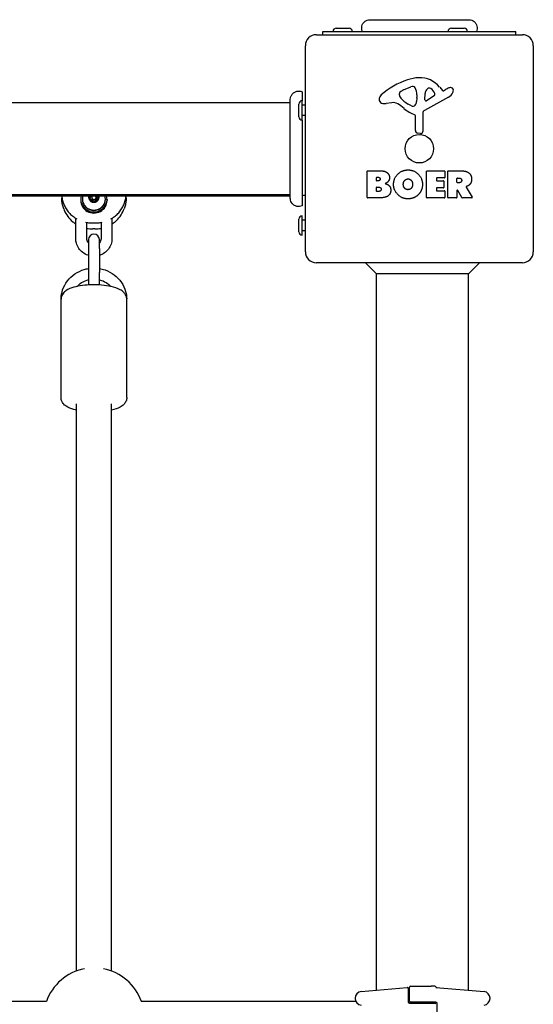
# Model space of a CAD drawing. Units: millimetres. Extents: x -12910 to -4118, y 1858 to 8750.
# Drawn here: x -6233 to -5999, y 5995 to 6444 of the extents above; entities that cross this region are included whole.
import ezdxf

# ---------------------------------------------------------------- set-up
doc = ezdxf.new("R2010")
doc.units = ezdxf.units.MM
doc.layers.add('SW_Toestellen', color=2, linetype='Continuous')

msp = doc.modelspace()

# ---------------------------------------------------------------- linework, layer by layer
at = {"layer": 'SW_Toestellen'}
for p, q in [((-6088.97, 6440.34), (-6083.17, 6440.34)), ((-6073.66, 6444.2), (-6073.66, 6444.2)), ((-6036.47, 6440.34), (-6030.67, 6440.34)), ((-6028.46, 6444.2), (-6028.46, 6444.2)), ((-6098.07, 6437.34), (-6004.07, 6437.34)), ((-6095.07, 6438.84), (-6007.07, 6438.84)), ((-6095.07, 6437.34), (-6095.07, 6438.84)), ((-6007.07, 6437.34), (-6007.07, 6438.84)), ((-6103.07, 6338.34), (-6103.07, 6432.34)), ((-5999.07, 6432.34), (-5999.07, 6338.34)), ((-6058.34, 6412.14), (-6054.93, 6413.57)), ((-6041.8, 6413.44), (-6040.55, 6411.92)), ((-6104.57, 6411.34), (-6104.57, 6409.58)), ((-6104.57, 6409.58), (-6104.57, 6407.24)), ((-6060.17, 6409.76), (-6060.17, 6410.53)), ((-6052.21, 6409.88), (-6052.21, 6408.65)), ((-6048.53, 6407.67), (-6048.44, 6410.53)), ((-6044.34, 6409.47), (-6047.8, 6407.26)), ((-6040.06, 6411.82), (-6039.13, 6412.33)), ((-6109.94, 6406.34), (-6789.21, 6406.34)), ((-6109.94, 6407.92), (-6109.94, 6407.92)), ((-6106.07, 6399.94), (-6106.07, 6405.74)), ((-6104.57, 6398.44), (-6104.57, 6407.24)), ((-6103.07, 6405.24), (-6104.57, 6405.24)), ((-6063.66, 6406.34), (-6066.15, 6405.95)), ((-6054.59, 6404.85), (-6056.17, 6405.72)), ((-6052.22, 6408.43), (-6052.33, 6406.87)), ((-6037.7, 6408.89), (-6048.76, 6402.82)), ((-6103.07, 6400.44), (-6104.57, 6400.44)), ((-6052.84, 6393.6), (-6052.84, 6400.34)), ((-6049.54, 6401.49), (-6049.48, 6393.14)), ((-6104.57, 6398.44), (-6104.57, 6359.34)), ((-6050.51, 6392.23), (-6051.79, 6392.4)), ((-6074.88, 6363.15), (-6074.88, 6375.04)), ((-6074.68, 6375.24), (-6068.27, 6375.24)), ((-6047.74, 6363.15), (-6047.74, 6375.04)), ((-6047.54, 6375.24), (-6039.69, 6375.24)), ((-6039.49, 6375.04), (-6039.49, 6372.25)), ((-6038.15, 6363.15), (-6038.15, 6375.04)), ((-6037.95, 6375.24), (-6031.81, 6375.24)), ((-6070.68, 6370.86), (-6070.68, 6372.13)), ((-6070.48, 6372.33), (-6069.89, 6372.33)), ((-6069.82, 6370.66), (-6070.48, 6370.66)), ((-6043.32, 6371.85), (-6043.32, 6370.92)), ((-6039.69, 6372.05), (-6043.12, 6372.05)), ((-6043.12, 6370.72), (-6040.11, 6370.72)), ((-6039.91, 6370.52), (-6039.91, 6367.72)), ((-6033.9, 6370.03), (-6033.9, 6371.75)), ((-6033.7, 6371.95), (-6032.95, 6371.95)), ((-6032.88, 6369.83), (-6033.7, 6369.83)), ((-6109.94, 6364.34), (-6789.21, 6364.34)), ((-6070.66, 6366.06), (-6070.66, 6367.61)), ((-6070.46, 6367.81), (-6069.64, 6367.81)), ((-6069.57, 6365.86), (-6070.46, 6365.86)), ((-6043.32, 6367.32), (-6043.32, 6366.34)), ((-6040.11, 6367.52), (-6043.12, 6367.52)), ((-6043.12, 6366.14), (-6039.57, 6366.14)), ((-6039.37, 6365.94), (-6039.37, 6363.15)), ((-6033.9, 6366.27), (-6033.9, 6363.15)), ((-6031.73, 6363.05), (-6033.52, 6366.36)), ((-6029.7, 6367.8), (-6026.95, 6363.25)), ((-6789.21, 6363.84), (-6109.94, 6363.84)), ((-6214.26, 6363.84), (-6214.26, 6362.74)), ((-6205.57, 6362.22), (-6205.57, 6361.74)), ((-6204.82, 6362.37), (-6204.82, 6362.22)), ((-6200.98, 6363.84), (-6200.98, 6363.61)), ((-6200.98, 6362.09), (-6200.98, 6361.58)), ((-6200.57, 6363.18), (-6200.57, 6362.36)), ((-6198.57, 6363.18), (-6198.57, 6362.36)), ((-6198.16, 6363.84), (-6198.16, 6363.61)), ((-6198.16, 6362.09), (-6198.16, 6361.58)), ((-6194.32, 6362.37), (-6194.32, 6362.22)), ((-6193.57, 6362.22), (-6193.57, 6361.74)), ((-6184.88, 6362.74), (-6184.88, 6363.84)), ((-6109.94, 6362.72), (-6109.94, 6362.72)), ((-6068.97, 6362.95), (-6074.68, 6362.95)), ((-6039.57, 6362.95), (-6047.54, 6362.95)), ((-6034.1, 6362.95), (-6037.95, 6362.95)), ((-6027.12, 6362.95), (-6031.55, 6362.95)), ((-6213.33, 6357.94), (-6213.09, 6357.34)), ((-6186.06, 6357.34), (-6185.81, 6357.94)), ((-6207.82, 6344.29), (-6207.82, 6353.61)), ((-6202.82, 6344.29), (-6202.82, 6351.74)), ((-6200.32, 6351.52), (-6198.83, 6351.52)), ((-6196.32, 6351.74), (-6196.32, 6344.29)), ((-6191.32, 6353.61), (-6191.32, 6344.29)), ((-6106.07, 6347.44), (-6106.07, 6353.24)), ((-6104.57, 6345.94), (-6104.57, 6354.74)), ((-6103.07, 6352.74), (-6104.57, 6352.74)), ((-6199.07, 6348.77), (-6200.08, 6348.77)), ((-6103.07, 6347.94), (-6104.57, 6347.94)), ((-6202.07, 6343.89), (-6202.07, 6339.86)), ((-6197.07, 6339.86), (-6197.07, 6343.89)), ((-6202.07, 6339.86), (-6202.07, 6328.9)), ((-6197.07, 6339.86), (-6197.07, 6328.9)), ((-6004.07, 6333.34), (-6098.07, 6333.34)), ((-6070.57, 6328.34), (-6075.57, 6333.34)), ((-6028.57, 6328.34), (-6023.57, 6333.34)), ((-6202.07, 6328.9), (-6202.07, 6323.2)), ((-6197.07, 6323.2), (-6197.07, 6328.9)), ((-6070.57, 6001.5), (-6070.57, 6328.34)), ((-6028.57, 6328.34), (-6070.57, 6328.34)), ((-6028.57, 6001.5), (-6028.57, 6328.34)), ((-6214.57, 6271.84), (-6214.57, 6316.67)), ((-6184.57, 6271.84), (-6184.57, 6316.67)), ((-6207.57, 6010.24), (-6207.57, 6268.93)), ((-6191.57, 6010.24), (-6191.57, 6268.93)), ((-6077.6, 6000.88), (-6056.62, 6002.72)), ((-6056.07, 5999.76), (-6056.07, 6002.22)), ((-6055.57, 5996.59), (-6055.57, 6002.84)), ((-6055.07, 6003.34), (-6045.73, 6003.34)), ((-6044.36, 6003.34), (-6045.73, 6003.34)), ((-6043.97, 6003.34), (-6044.36, 6003.34)), ((-6043.58, 6002.81), (-6021.54, 6000.88)), ((-6221.26, 5996.34), (-6427.89, 5996.34)), ((-6139.68, 5996.34), (-6177.95, 5996.34)), ((-6079.99, 5996.34), (-6139.68, 5996.34)), ((-6080.34, 5997.9), (-6080.34, 5997.73)), ((-6056.07, 5996.09), (-6056.07, 5999.76)), ((-6049.57, 5996.09), (-6055.07, 5996.09)), ((-6043.57, 5996.09), (-6049.57, 5996.09)), ((-6018.81, 5997.73), (-6018.81, 5997.9)), ((-6055.57, 5995.59), (-6049.57, 5995.59)), ((-6049.57, 5995.59), (-6044.07, 5995.59)), ((-6043.07, 5995.59), (-6043.07, 5988.59))]:
    msp.add_line(p, q, dxfattribs=at)
msp.add_circle((-6051.07, 6385.34), 6.5, dxfattribs=at)
for centre, radius, start, end in [((-6088.97, 6438.84), 1.5, 90, 180), ((-6083.17, 6438.84), 1.5, 0, 90), ((-6036.47, 6438.84), 1.5, 90, 180), ((-6030.67, 6438.84), 1.5, 0, 90), ((-6098.07, 6432.34), 5, 90, 180), ((-6004.07, 6432.34), 5, 0, 90), ((-6045, 6382.88), 35.79, 108.8323, 131.023), ((-6050.63, 6399.39), 18.35, 92.1302, 108.8323), ((-6053.9, 6411.1), 2.67, 88.8881, 112.6753), ((-6053.87, 6412.73), 1.04, 22.3905, 88.8881), ((-6050.87, 6406), 11.73, 39.3689, 92.1302), ((-6066.65, 6407.77), 2.8, 131.023, 176.8903), ((-6059.77, 6410.53), 0.391, 159.0675, 180), ((-6058.69, 6409.76), 1.47, 180, 217.8686), ((-6058.51, 6410.05), 1.75, 127.5187, 159.0675), ((-6056.22, 6407.07), 5.5, 112.6753, 127.5187), ((-6061.45, 6409.61), 9.24, 1.6935, 22.3905), ((-6045.5, 6410.44), 2.94, 128.9493, 178.2808), ((-6046.56, 6411.75), 1.25, 56.4075, 128.9493), ((-6048.66, 6408.6), 5.03, 22.4006, 56.4075), ((-6044.8, 6410.19), 0.856, 302.4938, 22.4006), ((-6040.25, 6412.16), 0.391, 219.3689, 298.7438), ((-6033.53, 6402.13), 11.64, 110.2655, 118.7438), ((-6039.78, 6412.68), 4.33, 298.7438, 337.3888), ((-6036.59, 6410.41), 2.81, 96.8811, 110.2655), ((-6036.78, 6412), 1.21, 72.7179, 96.8811), ((-6036.79, 6411.94), 1.27, 342.1674, 72.7179), ((-6042.1, 6413.65), 6.85, 337.3888, 342.1674), ((-6104.57, 6405.74), 1.5, 90, 180), ((-6067.69, 6407.83), 1.76, 176.8903, 248.9789), ((-6066.8, 6410.13), 4.23, 248.9789, 278.9192), ((-6063.02, 6402.31), 4.09, 59.4322, 98.9192), ((-6070.67, 6389.35), 19.13, 48.8223, 59.4322), ((-6050.45, 6416.17), 11.91, 217.8686, 241.2927), ((-6054.2, 6405.56), 0.805, 241.2927, 268.1545), ((-6054.17, 6406.45), 1.69, 268.1545, 331.6277), ((-6055.36, 6407.09), 3.04, 331.6277, 355.9397), ((-6055.22, 6408.65), 3.01, 355.9397, 0), ((-6048.06, 6407.66), 0.47, 178.2808, 302.4938), ((-6104.57, 6399.94), 1.5, 180, 270), ((-6047.12, 6416.28), 16.64, 228.8223, 248.834), ((-6053.29, 6400.34), 0.452, 0, 68.834), ((-6048.04, 6401.5), 1.51, 118.7438, 180.391), ((-6051.64, 6393.6), 1.2, 180, 262.5394), ((-6050.39, 6393.13), 0.903, 262.5394, 0.391), ((-6074.68, 6375.04), 0.2, 90, 180), ((-6047.54, 6375.04), 0.2, 90, 180), ((-6039.69, 6375.04), 0.2, 0, 90), ((-6037.95, 6375.04), 0.2, 90, 180), ((-6070.48, 6372.13), 0.2, 90, 180), ((-6070.48, 6370.86), 0.2, 180, 270), ((-6043.12, 6371.85), 0.2, 90, 180), ((-6043.12, 6370.92), 0.2, 180, 270), ((-6040.11, 6370.52), 0.2, 0, 90), ((-6039.69, 6372.25), 0.2, 270, 0), ((-6033.7, 6371.75), 0.2, 90, 180), ((-6033.7, 6370.03), 0.2, 180, 270), ((-6105.57, 6369.84), 6, 279.5941, 294.6243), ((-6070.46, 6367.61), 0.2, 90, 180), ((-6070.46, 6366.06), 0.2, 180, 270), ((-6043.12, 6367.32), 0.2, 90, 180), ((-6043.12, 6366.34), 0.2, 180, 270), ((-6040.11, 6367.72), 0.2, 270, 0), ((-6039.57, 6365.94), 0.2, 0, 90), ((-6033.7, 6366.27), 0.2, 28.4065, 180), ((-6074.68, 6363.15), 0.2, 180, 270), ((-6047.54, 6363.15), 0.2, 180, 270), ((-6039.57, 6363.15), 0.2, 270, 0), ((-6037.95, 6363.15), 0.2, 180, 270), ((-6034.1, 6363.15), 0.2, 270, 0), ((-6031.55, 6363.15), 0.2, 208.4065, 270), ((-6027.12, 6363.15), 0.2, 270, 31.1549), ((-6104.57, 6353.24), 1.5, 90, 180), ((-6199.57, 6343.89), 2.5, 0, 180), ((-6104.57, 6347.44), 1.5, 180, 270), ((-6098.07, 6338.34), 5, 180, 270), ((-6004.07, 6338.34), 5, 270, 0), ((-6199.57, 5988.68), 23, 100.8614, 160.5551), ((-6199.57, 5988.68), 23, 19.4449, 79.1386), ((-6077.34, 5997.9), 3, 95, 180), ((-6056.57, 6002.22), 0.5, 0, 95), ((-6055.07, 6002.84), 0.5, 90, 180), ((-6043.97, 6002.84), 0.5, 25.6729, 90), ((-6043.07, 6003.27), 0.5, 205.6729, 265), ((-6021.81, 5997.9), 3, 0, 85), ((-6077.34, 5997.73), 3, 180, 265), ((-6055.07, 5996.59), 0.5, 180, 270), ((-6021.81, 5997.73), 3, 275, 0), ((-6044.07, 5995.09), 0.5, 0, 90)]:
    msp.add_arc(centre, radius, start, end, dxfattribs=at)
for centre, major_axis, start_param, end_param in [((-6199.57, 6362.22), (-6, 0), 5.997122, 9.710841), ((-6199.57, 6361.74), (-6, 0), 0, 3.141593), ((-6199.57, 6362.37), (5.25, 0), 2.844794, 6.579984), ((-6199.57, 6362.22), (5.25, 0), 3.141593, 6.283185), ((-6199.57, 6363.21), (2.41, 0), 2.86732, 6.557458), ((-6199.57, 6363.21), (-2.31, 0), 5.996708, 6.283185), ((-6199.57, 6363.21), (-2.31, 0), 0, 1.047198), ((-6199.57, 6363.21), (-2.31, 0), 1.047198, 2.094395), ((-6199.57, 6363.18), (1, 0), 2.388755, 7.036023), ((-6199.57, 6362.36), (-1, 0), 0, 1.237172), ((-6199.57, 6362.36), (1, 0), 5.046014, 6.283185), ((-6199.57, 6363.21), (2.31, 0), 5.235988, 6.283185), ((-6199.57, 6363.21), (2.31, 0), 0, 0.286478)]:
    msp.add_ellipse(centre, major_axis=major_axis, ratio=0.953717, start_param=start_param, end_param=end_param, dxfattribs=at)
for points, knots in [([(-6077.07, 6438.84), (-6077.23, 6439.2), (-6077.34, 6439.6), (-6077.41, 6440.41), (-6077.39, 6440.82), (-6077.2, 6441.64), (-6077.04, 6442.04), (-6076.6, 6442.76), (-6076.32, 6443.09), (-6075.67, 6443.62), (-6075.3, 6443.83), (-6074.54, 6444.12), (-6074.13, 6444.19), (-6073.72, 6444.2), (-6073.71, 6444.2), (-6073.69, 6444.2), (-6073.68, 6444.2), (-6073.67, 6444.2), (-6073.66, 6444.2), (-6073.66, 6444.2), (-6073.66, 6444.2), (-6073.66, 6444.2), (-6073.66, 6444.2), (-6073.66, 6444.2), (-6073.66, 6444.2), (-6073.66, 6444.2)], [0, 0, 0, 0, 0.1200892, 0.1200892, 0.2429454, 0.2429454, 0.3694098, 0.3694098, 0.496317, 0.496317, 0.6206132, 0.6206132, 0.7411029, 0.7411029, 0.7447387, 0.7447387, 0.7474655, 0.7474655, 0.7479768, 0.7479768, 0.7481621, 0.7481621, 0.7482548, 0.7482548, 0.748278, 0.748278, 0.748278, 0.748278]), ([(-6073.66, 6444.2), (-6073.6, 6444.2), (-6073.6, 6444.2), (-6073.17, 6444.2), (-6072.46, 6444.2), (-6070.31, 6444.2), (-6068.84, 6444.2), (-6065.38, 6444.2), (-6063.34, 6444.2), (-6058.94, 6444.2), (-6056.54, 6444.2), (-6051.68, 6444.2), (-6049.17, 6444.2), (-6044.36, 6444.2), (-6042.01, 6444.2), (-6037.75, 6444.2), (-6035.8, 6444.2), (-6032.53, 6444.2), (-6031.18, 6444.2), (-6029.53, 6444.2), (-6029.02, 6444.2), (-6028.64, 6444.2), (-6028.57, 6444.2), (-6028.48, 6444.2), (-6028.48, 6444.2), (-6028.46, 6444.2)], [0, 0, 0, 0, 0.292293, 0.292293, 1.025913, 1.025913, 1.762121, 1.762121, 2.49849, 2.49849, 3.233905, 3.233905, 3.968629, 3.968629, 4.702961, 4.702961, 5.437015, 5.437015, 6.177865, 6.177865, 6.719037, 6.719037, 6.897185, 6.897185, 7.076459, 7.076459, 7.076459, 7.076459]), ([(-6028.46, 6444.2), (-6028.46, 6444.2), (-6028.46, 6444.2), (-6028.46, 6444.2), (-6028.45, 6444.2), (-6028.45, 6444.2), (-6028.45, 6444.2), (-6028.39, 6444.2), (-6028.34, 6444.2), (-6027.89, 6444.18), (-6027.48, 6444.1), (-6026.72, 6443.8), (-6026.36, 6443.59), (-6025.74, 6443.06), (-6025.47, 6442.75), (-6025.04, 6442.05), (-6024.89, 6441.66), (-6024.71, 6440.87), (-6024.69, 6440.46), (-6024.77, 6439.64), (-6024.89, 6439.22), (-6025.07, 6438.84)], [0, 0, 0, 0, 0.0000488, 0.0000488, 0.0004395, 0.0004395, 0.0012207, 0.0012207, 0.0162269, 0.0162269, 0.1380605, 0.1380605, 0.2602383, 0.2602383, 0.3825265, 0.3825265, 0.5045292, 0.5045292, 0.6257547, 0.6257547, 0.7525238, 0.7525238, 0.7525238, 0.7525238]), ([(-6109.94, 6407.92), (-6109.94, 6407.92), (-6109.94, 6407.92), (-6109.94, 6407.93), (-6109.94, 6407.93), (-6109.94, 6407.93), (-6109.94, 6407.93), (-6109.94, 6408.33), (-6109.87, 6408.74), (-6109.6, 6409.51), (-6109.39, 6409.88), (-6108.87, 6410.54), (-6108.55, 6410.83), (-6107.83, 6411.28), (-6107.43, 6411.45), (-6106.63, 6411.64), (-6106.21, 6411.68), (-6105.38, 6411.61), (-6104.96, 6411.51), (-6104.57, 6411.34)], [0, 0, 0, 0, 0.0000293, 0.0000293, 0.0004199, 0.0004199, 0.0008741, 0.0008741, 0.1211775, 0.1211775, 0.2452809, 0.2452809, 0.3721166, 0.3721166, 0.4987062, 0.4987062, 0.6214403, 0.6214403, 0.7481831, 0.7481831, 0.7481831, 0.7481831]), ([(-6109.94, 6362.72), (-6109.94, 6362.74), (-6109.94, 6362.74), (-6109.94, 6362.82), (-6109.94, 6362.88), (-6109.94, 6363.11), (-6109.94, 6363.34), (-6109.94, 6364.33), (-6109.94, 6365.42), (-6109.94, 6368.24), (-6109.94, 6370.01), (-6109.94, 6373.97), (-6109.94, 6376.22), (-6109.94, 6380.9), (-6109.94, 6383.39), (-6109.94, 6388.28), (-6109.94, 6390.75), (-6109.94, 6395.38), (-6109.94, 6397.6), (-6109.94, 6400.98), (-6109.94, 6402.29), (-6109.94, 6403.78), (-6109.94, 6404.14), (-6109.94, 6405.24), (-6109.94, 6405.91), (-6109.94, 6407.28), (-6109.94, 6407.78), (-6109.94, 6407.91), (-6109.94, 6407.91), (-6109.94, 6407.92)], [0, 0, 0, 0, 0.163594, 0.163594, 0.326333, 0.326333, 0.645733, 0.645733, 1.381658, 1.381658, 2.118224, 2.118224, 2.853948, 2.853948, 3.588891, 3.588891, 4.323078, 4.323078, 5.066079, 5.066079, 5.625189, 5.625189, 5.810346, 5.810346, 6.246807, 6.246807, 6.9659, 6.9659, 7.079042, 7.079042, 7.079042, 7.079042]), ([(-6029.59, 6368.09), (-6029.62, 6368.08), (-6029.64, 6368.07), (-6029.68, 6368.03), (-6029.69, 6368.01), (-6029.72, 6367.97), (-6029.72, 6367.94), (-6029.73, 6367.9), (-6029.72, 6367.88), (-6029.71, 6367.84), (-6029.71, 6367.82), (-6029.7, 6367.8)], [0, 0, 0, 0, 0.00781289, 0.00781289, 0.01562578, 0.01562578, 0.02343867, 0.02343867, 0.02938866, 0.02938866, 0.03533865, 0.03533865, 0.03533865, 0.03533865]), ([(-6213.33, 6357.94), (-6213.45, 6358.25), (-6213.57, 6358.56), (-6213.76, 6359.18), (-6213.85, 6359.5), (-6214, 6360.14), (-6214.06, 6360.46), (-6214.16, 6361.11), (-6214.2, 6361.44), (-6214.25, 6362.09), (-6214.26, 6362.42), (-6214.26, 6362.74)], [0.4159093, 0.4159093, 0.4159093, 0.4159093, 0.4890474, 0.4890474, 0.5621856, 0.5621856, 0.6353238, 0.6353238, 0.7084619, 0.7084619, 0.7816001, 0.7816001, 0.7816001, 0.7816001]), ([(-6214.22, 6363.84), (-6214.19, 6363.47), (-6214.15, 6363.11), (-6213.98, 6362.07), (-6213.81, 6361.38), (-6213.35, 6360.05), (-6213.07, 6359.41), (-6212.41, 6358.16), (-6212.03, 6357.56), (-6211.17, 6356.44), (-6210.69, 6355.9), (-6209.66, 6354.92), (-6209.1, 6354.47), (-6208.12, 6353.79), (-6207.72, 6353.54), (-6207.3, 6353.31)], [-0.7061519, -0.7061519, -0.7061519, -0.7061519, -0.6252801, -0.6252801, -0.46896, -0.46896, -0.31264, -0.31264, -0.15632, -0.15632, 0, 0, 0.15632, 0.15632, 0.2594297, 0.2594297, 0.2594297, 0.2594297]), ([(-6201.88, 6363.21), (-6201.88, 6363.3), (-6201.86, 6363.4), (-6201.77, 6363.56), (-6201.7, 6363.63), (-6201.57, 6363.71), (-6201.5, 6363.74), (-6201.43, 6363.75)], [0.11283055, 0.11283055, 0.11283055, 0.11283055, 0.1409699, 0.1409699, 0.16910924, 0.16910924, 0.18978007, 0.18978007, 0.18978007, 0.18978007]), ([(-6201.43, 6362.65), (-6201.5, 6362.67), (-6201.57, 6362.7), (-6201.7, 6362.79), (-6201.77, 6362.86), (-6201.86, 6363.03), (-6201.88, 6363.12), (-6201.88, 6363.21)], [0.03588102, 0.03588102, 0.03588102, 0.03588102, 0.05655185, 0.05655185, 0.0846912, 0.0846912, 0.11283055, 0.11283055, 0.11283055, 0.11283055]), ([(-6201.43, 6363.08), (-6201.5, 6363.07), (-6201.57, 6363.05), (-6201.68, 6362.99), (-6201.74, 6362.95), (-6201.78, 6362.89)], [0.19063589, 0.19063589, 0.19063589, 0.19063589, 0.21308061, 0.21308061, 0.23612768, 0.23612768, 0.23612768, 0.23612768]), ([(-6201.43, 6363.75), (-6201.4, 6363.76), (-6201.38, 6363.77), (-6201.31, 6363.79), (-6201.27, 6363.81), (-6201.23, 6363.84)], [0.02959454, 0.02959454, 0.02959454, 0.02959454, 0.03779915, 0.03779915, 0.05101902, 0.05101902, 0.05101902, 0.05101902]), ([(-6200.98, 6363.61), (-6200.98, 6363.57), (-6200.99, 6363.53), (-6201.01, 6363.42), (-6201.03, 6363.36), (-6201.09, 6363.26), (-6201.14, 6363.21), (-6201.23, 6363.14), (-6201.29, 6363.11), (-6201.37, 6363.09), (-6201.4, 6363.08), (-6201.43, 6363.08)], [0.27902151, 0.27902151, 0.27902151, 0.27902151, 0.29116054, 0.29116054, 0.30964116, 0.30964116, 0.32812177, 0.32812177, 0.34660238, 0.34660238, 0.3573857, 0.3573857, 0.3573857, 0.3573857]), ([(-6201, 6361.94), (-6201, 6361.97), (-6200.99, 6361.99), (-6200.98, 6362.07), (-6200.98, 6362.14), (-6201.01, 6362.26), (-6201.03, 6362.32), (-6201.09, 6362.42), (-6201.14, 6362.47), (-6201.24, 6362.56), (-6201.3, 6362.59), (-6201.38, 6362.63), (-6201.4, 6362.64), (-6201.43, 6362.65)], [0.02959454, 0.02959454, 0.02959454, 0.02959454, 0.03779915, 0.03779915, 0.05649197, 0.05649197, 0.07518479, 0.07518479, 0.0938776, 0.0938776, 0.11257042, 0.11257042, 0.12077503, 0.12077503, 0.12077503, 0.12077503]), ([(-6200.73, 6361.31), (-6200.81, 6361.35), (-6200.88, 6361.42), (-6200.99, 6361.57), (-6201.02, 6361.66), (-6201.03, 6361.81), (-6201.02, 6361.88), (-6201, 6361.94)], [0.11283055, 0.11283055, 0.11283055, 0.11283055, 0.1409699, 0.1409699, 0.16910924, 0.16910924, 0.18978007, 0.18978007, 0.18978007, 0.18978007]), ([(-6200, 6361.39), (-6200.05, 6361.34), (-6200.11, 6361.3), (-6200.25, 6361.24), (-6200.35, 6361.22), (-6200.55, 6361.23), (-6200.65, 6361.26), (-6200.73, 6361.31)], [0.03588102, 0.03588102, 0.03588102, 0.03588102, 0.05655185, 0.05655185, 0.0846912, 0.0846912, 0.11283055, 0.11283055, 0.11283055, 0.11283055]), ([(-6199.14, 6361.39), (-6199.16, 6361.4), (-6199.19, 6361.42), (-6199.26, 6361.47), (-6199.32, 6361.5), (-6199.44, 6361.54), (-6199.51, 6361.55), (-6199.63, 6361.55), (-6199.7, 6361.54), (-6199.83, 6361.5), (-6199.89, 6361.47), (-6199.96, 6361.42), (-6199.98, 6361.4), (-6200, 6361.39)], [0.02959454, 0.02959454, 0.02959454, 0.02959454, 0.03779915, 0.03779915, 0.05649197, 0.05649197, 0.07518479, 0.07518479, 0.0938776, 0.0938776, 0.11257042, 0.11257042, 0.12077503, 0.12077503, 0.12077503, 0.12077503]), ([(-6198.42, 6361.31), (-6198.5, 6361.26), (-6198.59, 6361.23), (-6198.79, 6361.22), (-6198.89, 6361.24), (-6199.04, 6361.3), (-6199.09, 6361.34), (-6199.14, 6361.39)], [0.11283055, 0.11283055, 0.11283055, 0.11283055, 0.1409699, 0.1409699, 0.16910924, 0.16910924, 0.18978007, 0.18978007, 0.18978007, 0.18978007]), ([(-6198.14, 6361.94), (-6198.12, 6361.88), (-6198.11, 6361.81), (-6198.13, 6361.66), (-6198.16, 6361.57), (-6198.26, 6361.42), (-6198.34, 6361.35), (-6198.42, 6361.31)], [0.03588102, 0.03588102, 0.03588102, 0.03588102, 0.05655185, 0.05655185, 0.0846912, 0.0846912, 0.11283055, 0.11283055, 0.11283055, 0.11283055]), ([(-6197.71, 6363.08), (-6197.74, 6363.08), (-6197.78, 6363.09), (-6197.86, 6363.11), (-6197.91, 6363.14), (-6198.01, 6363.21), (-6198.05, 6363.26), (-6198.11, 6363.36), (-6198.13, 6363.42), (-6198.16, 6363.53), (-6198.16, 6363.57), (-6198.16, 6363.61)], [0.26189661, 0.26189661, 0.26189661, 0.26189661, 0.27267993, 0.27267993, 0.29116054, 0.29116054, 0.30964116, 0.30964116, 0.32812177, 0.32812177, 0.34026081, 0.34026081, 0.34026081, 0.34026081]), ([(-6197.71, 6362.65), (-6197.74, 6362.64), (-6197.77, 6362.63), (-6197.85, 6362.59), (-6197.91, 6362.56), (-6198.01, 6362.47), (-6198.05, 6362.42), (-6198.11, 6362.32), (-6198.14, 6362.26), (-6198.16, 6362.14), (-6198.16, 6362.07), (-6198.15, 6361.99), (-6198.15, 6361.97), (-6198.14, 6361.94)], [0.02959454, 0.02959454, 0.02959454, 0.02959454, 0.03779915, 0.03779915, 0.05649197, 0.05649197, 0.07518479, 0.07518479, 0.0938776, 0.0938776, 0.11257042, 0.11257042, 0.12077503, 0.12077503, 0.12077503, 0.12077503]), ([(-6197.91, 6363.84), (-6197.87, 6363.81), (-6197.83, 6363.79), (-6197.77, 6363.77), (-6197.74, 6363.76), (-6197.71, 6363.75)], [0.09935055, 0.09935055, 0.09935055, 0.09935055, 0.11257042, 0.11257042, 0.12077503, 0.12077503, 0.12077503, 0.12077503]), ([(-6197.71, 6363.75), (-6197.64, 6363.74), (-6197.58, 6363.71), (-6197.44, 6363.63), (-6197.38, 6363.56), (-6197.29, 6363.4), (-6197.26, 6363.3), (-6197.26, 6363.21)], [0.03588102, 0.03588102, 0.03588102, 0.03588102, 0.05655185, 0.05655185, 0.0846912, 0.0846912, 0.11283055, 0.11283055, 0.11283055, 0.11283055]), ([(-6197.26, 6363.21), (-6197.26, 6363.12), (-6197.29, 6363.03), (-6197.38, 6362.86), (-6197.44, 6362.79), (-6197.58, 6362.7), (-6197.64, 6362.67), (-6197.71, 6362.65)], [0.11283055, 0.11283055, 0.11283055, 0.11283055, 0.1409699, 0.1409699, 0.16910924, 0.16910924, 0.18978007, 0.18978007, 0.18978007, 0.18978007]), ([(-6197.36, 6362.89), (-6197.41, 6362.95), (-6197.46, 6362.99), (-6197.58, 6363.05), (-6197.64, 6363.07), (-6197.71, 6363.08)], [0.30567059, 0.30567059, 0.30567059, 0.30567059, 0.32871765, 0.32871765, 0.35116237, 0.35116237, 0.35116237, 0.35116237]), ([(-6191.84, 6353.31), (-6191.43, 6353.54), (-6191.02, 6353.79), (-6190.04, 6354.47), (-6189.48, 6354.92), (-6188.45, 6355.9), (-6187.98, 6356.44), (-6187.12, 6357.56), (-6186.73, 6358.16), (-6186.07, 6359.41), (-6185.79, 6360.05), (-6185.34, 6361.38), (-6185.17, 6362.07), (-6184.99, 6363.11), (-6184.95, 6363.47), (-6184.92, 6363.84)], [-0.2594297, -0.2594297, -0.2594297, -0.2594297, -0.15632, -0.15632, 0, 0, 0.15632, 0.15632, 0.31264, 0.31264, 0.46896, 0.46896, 0.6252801, 0.6252801, 0.7061519, 0.7061519, 0.7061519, 0.7061519]), ([(-6184.88, 6362.74), (-6184.88, 6362.42), (-6184.89, 6362.09), (-6184.94, 6361.44), (-6184.98, 6361.11), (-6185.08, 6360.46), (-6185.14, 6360.14), (-6185.29, 6359.5), (-6185.38, 6359.18), (-6185.58, 6358.56), (-6185.69, 6358.25), (-6185.81, 6357.94)], [-0.7816001, -0.7816001, -0.7816001, -0.7816001, -0.7084619, -0.7084619, -0.6353238, -0.6353238, -0.5621856, -0.5621856, -0.4890474, -0.4890474, -0.4159093, -0.4159093, -0.4159093, -0.4159093]), ([(-6104.57, 6359.34), (-6104.94, 6359.16), (-6105.33, 6359.05), (-6106.13, 6358.95), (-6106.55, 6358.97), (-6107.34, 6359.13), (-6107.73, 6359.28), (-6108.44, 6359.7), (-6108.76, 6359.96), (-6109.29, 6360.58), (-6109.51, 6360.94), (-6109.82, 6361.69), (-6109.91, 6362.1), (-6109.93, 6362.55), (-6109.94, 6362.6), (-6109.94, 6362.67), (-6109.94, 6362.69), (-6109.94, 6362.71), (-6109.94, 6362.71), (-6109.94, 6362.72), (-6109.94, 6362.72), (-6109.94, 6362.72), (-6109.94, 6362.72), (-6109.94, 6362.72), (-6109.94, 6362.72), (-6109.94, 6362.72), (-6109.94, 6362.72), (-6109.94, 6362.72)], [0, 0, 0, 0, 0.1208403, 0.1208403, 0.2422711, 0.2422711, 0.364242, 0.364242, 0.4865259, 0.4865259, 0.6087166, 0.6087166, 0.7305671, 0.7305671, 0.745574, 0.745574, 0.7512006, 0.7512006, 0.7522556, 0.7522556, 0.752442, 0.752442, 0.7525352, 0.7525352, 0.7525818, 0.7525818, 0.7526051, 0.7526051, 0.7526051, 0.7526051]), ([(-6213.09, 6357.34), (-6212.68, 6356.32), (-6212.14, 6355.36), (-6210.85, 6353.59), (-6210.1, 6352.78), (-6208.8, 6351.69), (-6208.32, 6351.34), (-6207.82, 6351.02)], [-0.4159093, -0.4159093, -0.4159093, -0.4159093, -0.1764074, -0.1764074, 0.0630945, 0.0630945, 0.1920204, 0.1920204, 0.1920204, 0.1920204]), ([(-6191.32, 6351.02), (-6190.82, 6351.34), (-6190.34, 6351.69), (-6189.05, 6352.78), (-6188.29, 6353.59), (-6187, 6355.36), (-6186.46, 6356.32), (-6186.06, 6357.34)], [-0.1920204, -0.1920204, -0.1920204, -0.1920204, -0.0630945, -0.0630945, 0.1764074, 0.1764074, 0.4159093, 0.4159093, 0.4159093, 0.4159093]), ([(-6203.33, 6351.84), (-6203.05, 6351.78), (-6202.78, 6351.73), (-6201.78, 6351.58), (-6201.05, 6351.52), (-6200.32, 6351.52)], [0.5648201, 0.5648201, 0.5648201, 0.5648201, 0.6252801, 0.6252801, 0.7816001, 0.7816001, 0.7816001, 0.7816001]), ([(-6198.83, 6351.52), (-6198.1, 6351.52), (-6197.37, 6351.58), (-6196.37, 6351.73), (-6196.09, 6351.78), (-6195.81, 6351.84)], [-0.7816001, -0.7816001, -0.7816001, -0.7816001, -0.6252801, -0.6252801, -0.5648201, -0.5648201, -0.5648201, -0.5648201]), ([(-6202.07, 6336.68), (-6202.17, 6336.71), (-6202.27, 6336.74), (-6203.2, 6337.06), (-6203.98, 6337.48), (-6205.38, 6338.55), (-6205.98, 6339.19), (-6206.95, 6340.62), (-6207.32, 6341.41), (-6207.73, 6342.9), (-6207.82, 6343.59), (-6207.82, 6344.29)], [1.882788, 1.882788, 1.882788, 1.882788, 1.920251, 1.920251, 2.246192, 2.246192, 2.568249, 2.568249, 2.885375, 2.885375, 3.141593, 3.141593, 3.141593, 3.141593]), ([(-6202.07, 6342.38), (-6202.14, 6342.46), (-6202.21, 6342.54), (-6202.46, 6342.89), (-6202.61, 6343.18), (-6202.78, 6343.74), (-6202.82, 6344.02), (-6202.82, 6344.29)], [2.429903, 2.429903, 2.429903, 2.429903, 2.5299991, 2.5299991, 2.8574316, 2.8574316, 3.1415927, 3.1415927, 3.1415927, 3.1415927]), ([(-6196.32, 6344.29), (-6196.32, 6343.95), (-6196.39, 6343.61), (-6196.63, 6342.97), (-6196.82, 6342.67), (-6197.06, 6342.4), (-6197.06, 6342.39), (-6197.07, 6342.38)], [0, 0, 0, 0, 0.3565429, 0.3565429, 0.7006888, 0.7006888, 0.7116897, 0.7116897, 0.7116897, 0.7116897]), ([(-6191.32, 6344.29), (-6191.32, 6343.44), (-6191.46, 6342.6), (-6192, 6341), (-6192.41, 6340.24), (-6193.44, 6338.88), (-6194.07, 6338.28), (-6195.48, 6337.3), (-6196.26, 6336.93), (-6197.07, 6336.68)], [0, 0, 0, 0, 0.312057, 0.312057, 0.625786, 0.625786, 0.94371, 0.94371, 1.258804, 1.258804, 1.258804, 1.258804]), ([(-6214.57, 6316.9), (-6214.52, 6318.29), (-6214.27, 6319.67), (-6213.32, 6322.43), (-6212.59, 6323.81), (-6210.7, 6326.27), (-6209.54, 6327.36), (-6206.94, 6329.13), (-6205.48, 6329.82), (-6203.34, 6330.45), (-6202.71, 6330.59), (-6202.07, 6330.69)], [6.312481, 6.312481, 6.312481, 6.312481, 6.598404, 6.598404, 6.914679, 6.914679, 7.233534, 7.233534, 7.555232, 7.555232, 7.685254, 7.685254, 7.685254, 7.685254]), ([(-6197.07, 6330.69), (-6196.19, 6330.55), (-6195.32, 6330.33), (-6192.96, 6329.51), (-6191.54, 6328.75), (-6189.01, 6326.83), (-6187.91, 6325.68), (-6186.15, 6323.1), (-6185.49, 6321.68), (-6184.78, 6319.12), (-6184.61, 6318.01), (-6184.58, 6316.9)], [8.022709, 8.022709, 8.022709, 8.022709, 8.203288, 8.203288, 8.526765, 8.526765, 8.848033, 8.848033, 9.166387, 9.166387, 9.395482, 9.395482, 9.395482, 9.395482]), ([(-6207.23, 6322.53), (-6206.65, 6323.18), (-6205.97, 6323.77), (-6204.33, 6324.82), (-6203.36, 6325.25), (-6202.25, 6325.55), (-6202.16, 6325.58), (-6202.07, 6325.6)], [6.9868671, 6.9868671, 6.9868671, 6.9868671, 7.2605879, 7.2605879, 7.5770889, 7.5770889, 7.6040866, 7.6040866, 7.6040866, 7.6040866]), ([(-6197.07, 6325.6), (-6196.75, 6325.52), (-6196.43, 6325.42), (-6195.12, 6324.97), (-6194.19, 6324.48), (-6192.83, 6323.47), (-6192.34, 6323.02), (-6191.91, 6322.53)], [8.1038767, 8.1038767, 8.1038767, 8.1038767, 8.2032213, 8.2032213, 8.5171995, 8.5171995, 8.7210962, 8.7210962, 8.7210962, 8.7210962]), ([(-6184.57, 6316.67), (-6184.57, 6317.24), (-6184.7, 6317.8), (-6185.14, 6318.85), (-6185.47, 6319.3), (-6186.37, 6320.28), (-6186.98, 6320.7), (-6188.82, 6321.7), (-6190.18, 6322.14), (-6193.06, 6322.79), (-6194.54, 6323), (-6197.51, 6323.25), (-6199.01, 6323.3), (-6201.96, 6323.24), (-6203.41, 6323.13), (-6206.19, 6322.76), (-6207.51, 6322.5), (-6210.01, 6321.78), (-6211.17, 6321.33), (-6212.7, 6320.3), (-6213.18, 6319.9), (-6213.83, 6319.07), (-6214.04, 6318.74), (-6214.43, 6317.85), (-6214.57, 6317.27), (-6214.57, 6316.67)], [0, 0, 0, 0, 0.125821, 0.125821, 0.272248, 0.272248, 0.505155, 0.505155, 0.928299, 0.928299, 1.296863, 1.296863, 1.642173, 1.642173, 1.984063, 1.984063, 2.334741, 2.334741, 2.720307, 2.720307, 2.908997, 2.908997, 3.00981, 3.00981, 3.141593, 3.141593, 3.141593, 3.141593]), ([(-6207.57, 6266.06), (-6207.96, 6266.15), (-6208.34, 6266.25), (-6210.01, 6266.73), (-6211.17, 6267.19), (-6212.7, 6268.22), (-6213.18, 6268.61), (-6213.83, 6269.45), (-6214.04, 6269.78), (-6214.43, 6270.66), (-6214.57, 6271.25), (-6214.57, 6271.84)], [2.2271735, 2.2271735, 2.2271735, 2.2271735, 2.3347413, 2.3347413, 2.7203066, 2.7203066, 2.9089972, 2.9089972, 3.0098096, 3.0098096, 3.1415927, 3.1415927, 3.1415927, 3.1415927]), ([(-6184.57, 6271.84), (-6184.57, 6271.28), (-6184.7, 6270.71), (-6185.14, 6269.67), (-6185.47, 6269.21), (-6186.37, 6268.23), (-6186.98, 6267.82), (-6188.79, 6266.84), (-6190.09, 6266.41), (-6191.57, 6266.06)], [0, 0, 0, 0, 0.125821, 0.125821, 0.2722477, 0.2722477, 0.5051554, 0.5051554, 0.9144192, 0.9144192, 0.9144192, 0.9144192]), ([(-6055.57, 5995.59), (-6055.62, 5995.59), (-6055.67, 5995.59), (-6055.8, 5995.63), (-6055.87, 5995.68), (-6056.02, 5995.83), (-6056.07, 5995.96), (-6056.07, 5996.09)], [0, 0, 0, 0, 0.0312088, 0.0312088, 0.0811428, 0.0811428, 0.1589156, 0.1589156, 0.1589156, 0.1589156]), ([(-6043.57, 5996.09), (-6043.52, 5996.09), (-6043.47, 5996.08), (-6043.34, 5996.04), (-6043.27, 5995.99), (-6043.12, 5995.84), (-6043.07, 5995.72), (-6043.07, 5995.59)], [0, 0, 0, 0, 0.0312088, 0.0312088, 0.0811428, 0.0811428, 0.1589156, 0.1589156, 0.1589156, 0.1589156])]:
    msp.add_open_spline(points, degree=3, knots=knots, dxfattribs=at)
for points, degree in [([(-6068.27, 6375.24), (-6066.82, 6375.24), (-6065.82, 6374.45)], 2), ([(-6065.82, 6374.45), (-6064.73, 6373.58), (-6064.68, 6372.17)], 2), ([(-6062.84, 6369.16), (-6062.8, 6371.84), (-6058.97, 6375.65), (-6056.28, 6375.67)], 2), ([(-6056.28, 6375.67), (-6053.57, 6375.68), (-6049.65, 6371.81), (-6049.65, 6369.11)], 2), ([(-6031.81, 6375.24), (-6029.84, 6375.24), (-6028.67, 6374.46)], 2), ([(-6028.67, 6374.46), (-6027.25, 6373.52), (-6027.21, 6371.51)], 2), ([(-6069.89, 6372.33), (-6069.5, 6372.33), (-6068.99, 6371.87), (-6068.97, 6371.51)], 2), ([(-6068.97, 6371.51), (-6068.95, 6371.16), (-6069.48, 6370.66), (-6069.82, 6370.66)], 2), ([(-6065.24, 6370.49), (-6065.77, 6369.78), (-6066.63, 6369.43)], 2), ([(-6066.63, 6369.43), (-6064.1, 6368.75), (-6064.09, 6366.47)], 2), ([(-6064.68, 6372.17), (-6064.65, 6371.25), (-6065.24, 6370.49)], 2), ([(-6056.35, 6362.5), (-6059.06, 6362.54), (-6062.86, 6366.46), (-6062.84, 6369.16)], 2), ([(-6058.39, 6369.03), (-6058.43, 6370.02), (-6057.22, 6371.54), (-6056.26, 6371.58)], 2), ([(-6057.78, 6367.37), (-6058.36, 6368.04), (-6058.39, 6369.03)], 2), ([(-6056.26, 6371.58), (-6055.35, 6371.61), (-6054.73, 6370.86)], 2), ([(-6054.73, 6370.86), (-6054.18, 6370.16), (-6054.15, 6369.18)], 2), ([(-6054.15, 6369.18), (-6054.12, 6368.19), (-6054.66, 6367.47)], 2), ([(-6049.65, 6369.11), (-6049.65, 6366.19), (-6051.64, 6364.3)], 2), ([(-6032.95, 6371.95), (-6031.81, 6371.95), (-6031.75, 6370.96)], 2), ([(-6031.75, 6370.96), (-6031.72, 6370.44), (-6032.39, 6369.83), (-6032.88, 6369.83)], 2), ([(-6027.87, 6369.27), (-6028.35, 6368.62), (-6029.16, 6368.28)], 2), ([(-6027.21, 6371.51), (-6027.18, 6370.16), (-6027.87, 6369.27)], 2), ([(-6069.64, 6367.81), (-6068.53, 6367.81), (-6068.49, 6366.87)], 2), ([(-6068.49, 6366.87), (-6068.47, 6366.45), (-6069.12, 6365.86), (-6069.57, 6365.86)], 2), ([(-6064.09, 6366.47), (-6064.07, 6362.95), (-6068.97, 6362.95)], 2), ([(-6056.21, 6366.67), (-6057.18, 6366.64), (-6057.78, 6367.37)], 2), ([(-6051.64, 6364.3), (-6053.57, 6362.45), (-6056.35, 6362.5)], 2), ([(-6054.66, 6367.47), (-6055.25, 6366.69), (-6056.21, 6366.67)], 2), ([(-6029.16, 6368.28), (-6029.43, 6368.15), (-6029.59, 6368.09)], 2), ([(-6202.82, 6349.03), (-6201.92, 6348.86), (-6201, 6348.77), (-6200.08, 6348.77)], 3), ([(-6199.07, 6348.77), (-6198.15, 6348.77), (-6197.22, 6348.86), (-6196.32, 6349.03)], 3)]:
    msp.add_open_spline(points, degree=degree, dxfattribs=at)

doc.saveas('drawing.dxf')
